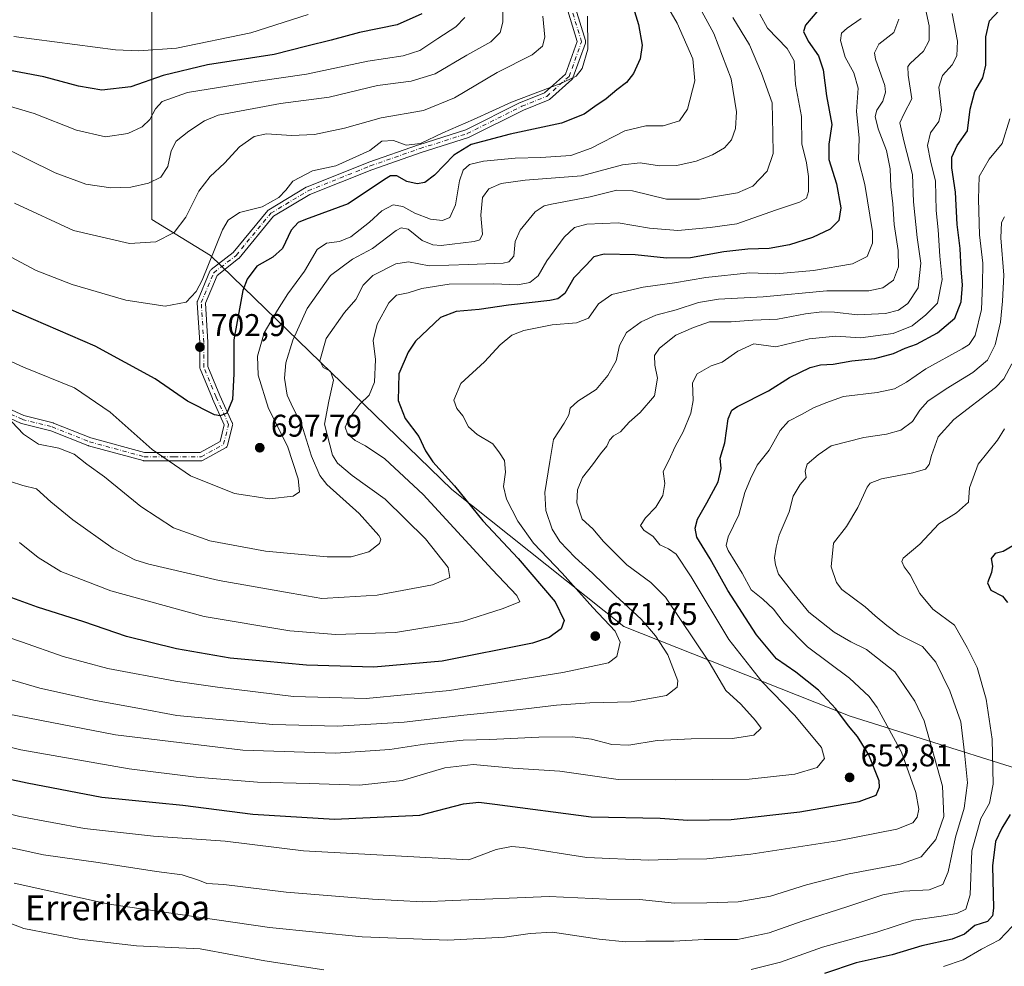
# Model space of a CAD drawing. Units: metres. Extents: x 573067 to 576503, y 4754260 to 4756619.
# Drawn here: x 575936 to 576251, y 4754706 to 4755009 of the extents above; entities that cross this region are included whole.
import ezdxf
from ezdxf.enums import TextEntityAlignment as Align

# ---------------------------------------------------------------- set-up
doc = ezdxf.new("R2010")
doc.units = ezdxf.units.M
doc.header["$MEASUREMENT"] = 0
doc.linetypes.add('DGN Style 4', pattern=[2.638475, 1.318413, -0.659207, 0.001648, -0.659207])
for name, color, linetype, lineweight in [('Arbolado forestal CxS', 92, 'Continuous', 0), ('Camino Cxs', 7, 'Continuous', 0), ('Camino eje', 30, 'DGN Style 4', 13), ('Curva de nivel maestra', 30, 'Continuous', 30), ('Curva de nivel normal', 30, 'Continuous', 0), ('Punto de cota en terreno', 7, 'Continuous', 0), ('Rótulo de punto de cota en terreno', 7, 'Continuous', 0), ('Texto cartográfico', 7, 'Continuous', 0)]:
    doc.layers.add(name, color=color, linetype=linetype, lineweight=lineweight)
doc.styles.add('Style-Arial', font='txt')

# ---------------------------------------------------------------- blocks, each defined once
blk = doc.blocks.new('*U7')
at = {"layer": 'Arbolado forestal CxS', "color": 92, "linetype": 'Continuous', "lineweight": 0}
blk.add_polyline3d([(575978.6523, 4755025.5319, 742.3259), (575978.6515, 4754985.0299, 723.7429), (575978.6509, 4754944.9291, 712.3446), (575997.3783, 4754933.3333, 705.1995), (576074.4235, 4754858.6059, 675.6348), (576129.3933, 4754814.8415, 667.4755), (576201.6479, 4754786.2887, 648.5045), (576279.4903, 4754761.7411, 612.978), (576305.6517, 4754755.1197, 602.0735), (576306.0415, 4754770.7005, 606.5861), (576309.4171, 4754796.0143, 611.5805), (576295.9169, 4754829.7663, 617.8212), (576290.8547, 4754860.1429, 620.0953), (576294.2305, 4754890.5193, 634.1559), (576304.3565, 4754912.4577, 643.5395), (576331.3583, 4754929.3331, 658.0094), (576393.7995, 4754942.8327, 676.635), (576446.1147, 4754922.5807, 678.0608), (576449.4897, 4754914.1427, 674.9993), (576449.4897, 4754909.0799, 674.2467), (576466.3655, 4754898.9541, 679.6479), (576484.1351, 4754898.9537, 685.7049), (576487.3877, 4754607.9694, 597.2855)], dxfattribs=at)
blk = doc.blocks.new('5PATER')
at = {"layer": 'Punto de cota en terreno', "linetype": 'Continuous', "lineweight": 0}
h = blk.add_hatch(color=51, dxfattribs=at)
edge = h.paths.add_edge_path()
edge.add_ellipse((0, 0), major_axis=(-0.11, -0.111), ratio=0.999422, start_angle=0, end_angle=360)

msp = doc.modelspace()

# ---------------------------------------------------------------- linework, layer by layer
at = {"layer": 'Arbolado forestal CxS', "color": 92, "linetype": 'Continuous', "lineweight": 0}
for points in [[(576481.9817, 4755091.5978, 732.6349), (576484.1351, 4754898.9537, 685.7049), (576466.3655, 4754898.9541, 679.6479), (576449.4897, 4754909.0799, 674.2467), (576449.4897, 4754914.1427, 674.9993), (576446.1147, 4754922.5807, 678.0608), (576393.7995, 4754942.8327, 676.635), (576331.3583, 4754929.3331, 658.0094), (576304.3565, 4754912.4577, 643.5395), (576294.2305, 4754890.5193, 634.1559), (576290.8547, 4754860.1429, 620.0953), (576295.9169, 4754829.7663, 617.8212), (576309.4171, 4754796.0143, 611.5805), (576306.0415, 4754770.7005, 606.5861), (576305.6517, 4754755.1197, 602.0735), (576279.4903, 4754761.7411, 612.978), (576201.6479, 4754786.2887, 648.5045), (576129.3933, 4754814.8415, 667.4755), (576074.4235, 4754858.6059, 675.6348), (575997.3783, 4754933.3333, 705.1995), (575978.6509, 4754944.9291, 712.3446), (575978.6515, 4754985.0299, 723.7429), (575978.6523, 4755025.5319, 742.3259)], [(575978.6523, 4755025.5319, 742.3259), (575978.6515, 4754985.0299, 723.7429), (575978.6509, 4754944.9291, 712.3446), (575997.3783, 4754933.3333, 705.1995), (576074.4235, 4754858.6059, 675.6348), (576129.3933, 4754814.8415, 667.4755), (576201.6479, 4754786.2887, 648.5045), (576279.4903, 4754761.7411, 612.978), (576305.6517, 4754755.1197, 602.0735), (576306.0415, 4754770.7005, 606.5861), (576309.4171, 4754796.0143, 611.5805), (576295.9169, 4754829.7663, 617.8212), (576290.8547, 4754860.1429, 620.0953), (576294.2305, 4754890.5193, 634.1559), (576304.3565, 4754912.4577, 643.5395), (576331.3583, 4754929.3331, 658.0094), (576393.7995, 4754942.8327, 676.635), (576446.1147, 4754922.5807, 678.0608), (576449.4897, 4754914.1427, 674.9993), (576449.4897, 4754909.0799, 674.2467), (576466.3655, 4754898.9541, 679.6479), (576484.1351, 4754898.9537, 685.7049)]]:
    msp.add_polyline3d(points, dxfattribs=at)
at = {"layer": 'Camino Cxs', "color": 7, "linetype": 'Continuous', "lineweight": 0}
for points in [[(576113.9339, 4755012.3809, 731.8237), (576117.1089, 4755002.0621, 728.1218), (576117.1539, 4755001.8587, 727.7188), (576117.1661, 4755001.6509, 727.2955), (576117.1447, 4755001.4435, 726.8548), (576117.0905, 4755001.2425, 726.4028), (576113.1205, 4754990.1263, 708.2067), (576113.0309, 4754989.9303, 708.3419), (576112.9099, 4754989.7515, 708.4675), (576112.7613, 4754989.5955, 708.5827), (576105.6173, 4754983.2455, 714.6429), (576105.4371, 4754983.1113, 714.5196), (576105.2365, 4754983.0101, 714.3349), (576097.3495, 4754979.8553, 713.4776), (576079.9351, 4754971.1481, 713.8764), (576079.7983, 4754971.0895, 713.728), (576079.7451, 4754971.0713, 713.669), (576064.6831, 4754966.3147, 718.4162), (576048.8539, 4754960.7745, 712.677), (576029.1333, 4754952.8863, 707.9404), (576017.5085, 4754945.9113, 726.1079), (576006.5345, 4754932.5861, 719.348), (576006.3705, 4754932.4213, 719.6036), (576006.3331, 4754932.3909, 719.6346), (575999.4595, 4754927.0447, 712.7332), (575995.7387, 4754918.1149, 723.6943), (575996.5135, 4754905.7169, 704.0395), (575996.5161, 4754905.6357, 704.0884), (575996.5161, 4754897.9581, 708.1332), (576000.3771, 4754888.6923, 717.7323), (576004.3369, 4754879.9799, 712.5028), (576004.3751, 4754879.8865, 712.3571), (576004.4337, 4754879.6677, 711.997), (576004.4537, 4754879.4421, 711.6061), (576004.4337, 4754879.2161, 711.2023), (576004.4147, 4754879.1267, 711.0407), (576002.8273, 4754872.7767, 700.7107), (576002.7877, 4754872.6473, 700.5093), (576002.6921, 4754872.4421, 700.3709), (576002.5621, 4754872.2563, 700.6516), (576002.4017, 4754872.0961, 701.1411), (576002.2067, 4754871.9609, 701.8309), (575995.0537, 4754867.9869, 716.0338), (575994.8535, 4754867.8967, 715.9631), (575994.6411, 4754867.8417, 715.8894), (575994.4225, 4754867.8231, 715.8216), (575985.6913, 4754867.8231, 714.5429), (575976.1661, 4754867.8231, 707.5914), (575975.9405, 4754867.8429, 707.5892), (575975.8241, 4754867.8691, 707.6149), (575958.3615, 4754872.6315, 696.9811), (575958.2589, 4754872.6641, 697.1212), (575958.2209, 4754872.6787, 697.1822), (575946.3965, 4754877.4083, 705.8801), (575936.9571, 4754879.7685, 692.9931), (575936.8277, 4754879.8079, 692.9519), (575936.7343, 4754879.8461, 692.9223), (575928.1265, 4754883.7585, 698.1067)], [(576113.9339, 4755012.3809, 731.8237), (576117.1089, 4755002.0621, 728.1218), (576117.1539, 4755001.8587, 727.7188), (576117.1661, 4755001.6509, 727.2955), (576117.1447, 4755001.4435, 726.8548), (576117.0905, 4755001.2425, 726.4028), (576113.1205, 4754990.1263, 708.2067), (576113.0309, 4754989.9303, 708.3419), (576112.9099, 4754989.7515, 708.4675), (576112.7613, 4754989.5955, 708.5827), (576105.6173, 4754983.2455, 714.6429), (576105.4371, 4754983.1113, 714.5196), (576105.2365, 4754983.0101, 714.3349), (576097.3495, 4754979.8553, 713.4776), (576079.9351, 4754971.1481, 713.8764), (576079.7983, 4754971.0895, 713.728), (576079.7451, 4754971.0713, 713.669), (576064.6831, 4754966.3147, 718.4162), (576048.8539, 4754960.7745, 712.677), (576029.1333, 4754952.8863, 707.9404), (576017.5085, 4754945.9113, 726.1079), (576006.5345, 4754932.5861, 719.348), (576006.3705, 4754932.4213, 719.6036), (576006.3331, 4754932.3909, 719.6346), (575999.4595, 4754927.0447, 712.7332), (575995.7387, 4754918.1149, 723.6943), (575996.5135, 4754905.7169, 704.0395), (575996.5161, 4754905.6357, 704.0884), (575996.5161, 4754897.9581, 708.1332), (576000.3771, 4754888.6923, 717.7323), (576004.3369, 4754879.9799, 712.5028), (576004.3751, 4754879.8865, 712.3571), (576004.4337, 4754879.6677, 711.997), (576004.4537, 4754879.4421, 711.6061), (576004.4337, 4754879.2161, 711.2023), (576004.4147, 4754879.1267, 711.0407), (576002.8273, 4754872.7767, 700.7107), (576002.7877, 4754872.6473, 700.5093), (576002.6921, 4754872.4421, 700.3709), (576002.5621, 4754872.2563, 700.6516), (576002.4017, 4754872.0961, 701.1411), (576002.2067, 4754871.9609, 701.8309), (575995.0537, 4754867.9869, 716.0338), (575994.8535, 4754867.8967, 715.9631), (575994.6411, 4754867.8417, 715.8894), (575994.4225, 4754867.8231, 715.8216), (575985.6913, 4754867.8231, 714.5429), (575976.1661, 4754867.8231, 707.5914), (575975.9405, 4754867.8429, 707.5892), (575975.8241, 4754867.8691, 707.6149), (575958.3615, 4754872.6315, 696.9811), (575958.2589, 4754872.6641, 697.1212), (575958.2209, 4754872.6787, 697.1822), (575946.3965, 4754877.4083, 705.8801), (575936.9571, 4754879.7685, 692.9931), (575936.8277, 4754879.8079, 692.9519), (575936.7343, 4754879.8461, 692.9223), (575928.1265, 4754883.7585, 698.1067)], [(575929.0789, 4754886.1815, 702.6511), (575937.7025, 4754882.2621, 693.2541), (575947.1127, 4754879.9093, 702.2523), (575947.2419, 4754879.8699, 702.4434), (575947.2803, 4754879.8553, 702.5048), (575959.1173, 4754875.1205, 705.6601), (575976.3403, 4754870.4233, 712.2592), (575985.6913, 4754870.4233, 714.8909), (575994.0855, 4754870.4233, 717.0784), (576000.4417, 4754873.9543, 708.0493), (576001.7823, 4754879.3171, 711.9223), (575998.0015, 4754887.6351, 715.9337), (575997.9849, 4754887.6731, 715.8669), (575994.0161, 4754897.1981, 706.5984), (575993.9609, 4754897.3599, 706.3154), (575993.9275, 4754897.5275, 706.0629), (575993.9161, 4754897.6981, 705.9704), (575993.9161, 4754905.5953, 703.2162), (575993.1249, 4754918.2547, 721.1239), (575993.1277, 4754918.4527, 721.2948), (575993.1603, 4754918.6479, 721.4892), (575993.2225, 4754918.8359, 721.6983), (575997.1913, 4754928.3607, 712.3236), (575997.2941, 4754928.5583, 712.3935), (575997.4295, 4754928.7355, 712.3392), (575997.5931, 4754928.8869, 712.5022), (576004.6231, 4754934.3547, 720.1733), (576015.6477, 4754947.7419, 728.3893), (576015.8117, 4754947.9067, 728.5264), (576015.9785, 4754948.0255, 728.6287), (576027.8943, 4754955.1747, 712.4811), (576028.0709, 4754955.2615, 712.6625), (576047.9147, 4754963.1993, 708.5446), (576047.9605, 4754963.2165, 708.5174), (576063.8431, 4754968.7753, 720.5279), (576063.8811, 4754968.7881, 720.4732), (576078.8643, 4754973.5197, 712.9396), (576096.2349, 4754982.2049, 710.7227), (576096.3335, 4754982.2491, 710.6892), (576104.0599, 4754985.3397, 713.8512), (576110.7853, 4754991.3177, 709.2492), (576114.4969, 4755001.7101, 726.0678), (576111.4855, 4755011.4969, 728.7952)], [(575929.0789, 4754886.1815, 702.6511), (575937.7025, 4754882.2621, 693.2541), (575947.1127, 4754879.9093, 702.2523), (575947.2419, 4754879.8699, 702.4434), (575947.2803, 4754879.8553, 702.5048), (575959.1173, 4754875.1205, 705.6601), (575976.3403, 4754870.4233, 712.2592), (575985.6913, 4754870.4233, 714.8909), (575994.0855, 4754870.4233, 717.0784), (576000.4417, 4754873.9543, 708.0493), (576001.7823, 4754879.3171, 711.9223), (575998.0015, 4754887.6351, 715.9337), (575997.9849, 4754887.6731, 715.8669), (575994.0161, 4754897.1981, 706.5984), (575993.9609, 4754897.3599, 706.3154), (575993.9275, 4754897.5275, 706.0629), (575993.9161, 4754897.6981, 705.9704), (575993.9161, 4754905.5953, 703.2162), (575993.1249, 4754918.2547, 721.1239), (575993.1277, 4754918.4527, 721.2948), (575993.1603, 4754918.6479, 721.4892), (575993.2225, 4754918.8359, 721.6983), (575997.1913, 4754928.3607, 712.3236), (575997.2941, 4754928.5583, 712.3935), (575997.4295, 4754928.7355, 712.3392), (575997.5931, 4754928.8869, 712.5022), (576004.6231, 4754934.3547, 720.1733), (576015.6477, 4754947.7419, 728.3893), (576015.8117, 4754947.9067, 728.5264), (576015.9785, 4754948.0255, 728.6287), (576027.8943, 4754955.1747, 712.4811), (576028.0709, 4754955.2615, 712.6625), (576047.9147, 4754963.1993, 708.5446), (576047.9605, 4754963.2165, 708.5174), (576063.8431, 4754968.7753, 720.5279), (576063.8811, 4754968.7881, 720.4732), (576078.8643, 4754973.5197, 712.9396), (576096.2349, 4754982.2049, 710.7227), (576096.3335, 4754982.2491, 710.6892), (576104.0599, 4754985.3397, 713.8512), (576110.7853, 4754991.3177, 709.2492), (576114.4969, 4755001.7101, 726.0678), (576111.4855, 4755011.4969, 728.7952)]]:
    msp.add_polyline3d(points, dxfattribs=at)
at = {"layer": 'Camino eje', "color": 30, "linetype": 'DGN Style 4', "lineweight": 13}
msp.add_polyline3d([(575928.5409, 4754884.9981, 700.5446), (575937.2723, 4754881.0295, 693.142), (575946.7973, 4754878.6481, 704.0928), (575958.7035, 4754873.8857, 701.3707), (575976.1661, 4754869.1231, 709.8802), (575985.6911, 4754869.1231, 714.717), (575994.4223, 4754869.1231, 716.358), (576001.5661, 4754873.0919, 703.828), (576003.1535, 4754879.4419, 711.2079), (575999.1849, 4754888.1731, 716.6397), (575995.2161, 4754897.6981, 707.1145), (575995.2161, 4754905.6357, 703.6495), (575994.4223, 4754918.3357, 722.446), (575998.3911, 4754927.8607, 711.297), (576005.5349, 4754933.4171, 719.3683), (576016.6473, 4754946.9107, 727.2816), (576028.5537, 4754954.0545, 709.9427), (576048.3975, 4754961.9921, 709.9578), (576064.2725, 4754967.5483, 718.8116), (576079.3537, 4754972.3109, 712.4118), (576096.8163, 4754981.0421, 711.9556), (576104.7537, 4754984.2171, 713.7488), (576111.8975, 4754990.5671, 708.2006), (576115.8663, 4755001.6797, 726.6846), (576112.6913, 4755011.9985, 731.3879)], dxfattribs=at)
at = {"layer": 'Curva de nivel maestra', "color": 30, "linetype": 'Continuous', "lineweight": 30, "flags": 128}
for points, elevation in [([(576131.44, 4755015.8601), (576134.08, 4755007.1301), (576135.24, 4755000.6001), (576134.62, 4754996.2001), (576132.48, 4754991.4901), (576130.27, 4754988.6001), (576127.1, 4754986.3301), (576123.75, 4754983.4601), (576120.1, 4754980.9801), (576116.74, 4754978.4901), (576109.44, 4754975.6601), (576093.07, 4754972.1401), (576080.62, 4754968.8101), (576075.07, 4754965.4701), (576068.89, 4754959.0701), (576065.83, 4754956.7101), (576063.34, 4754956.3201), (576060.03, 4754957.0001), (576056.82, 4754958.7901), (576054.86, 4754958.8201), (576052.97, 4754957.6601), (576041.28, 4754949.9001), (576027.69, 4754944.9201), (576025.32, 4754943.9401), (576023.12, 4754941.5301), (576020.35, 4754935.6001), (576017.28, 4754932.8301), (576012.17, 4754929.9701), (576009.09, 4754925.8401), (576007.74, 4754922.2301), (576004.78, 4754906.4801), (576004.78, 4754895.6201), (576004.37, 4754887.3701), (576002.53, 4754883.0001), (576000.45, 4754882.1201), (575998.68, 4754882.4601), (575990.05, 4754886.8401), (575979.69, 4754894.0001), (575960.58, 4754904.4201), (575928.96, 4754918.0401)], 700), ([(575917.17, 4754769.4801), (575938.81, 4754764.9901), (575962.66, 4754760.3901), (575988.55, 4754757.7701), (576010.92, 4754754.9601), (576036.97, 4754753.3001), (576064.27, 4754754.6501), (576078.14, 4754758.2201), (576083.04, 4754758.8101), (576088.22, 4754758.1301), (576118.89, 4754754.0601), (576140.94, 4754753.6601), (576149.76, 4754753.0301), (576163.61, 4754753.2101), (576185.56, 4754755.6301), (576204.57, 4754759.0001), (576209.96, 4754761.0401), (576211, 4754763.5701), (576210.91, 4754765.6001), (576207.6, 4754773.8601), (576204.01, 4754779.7901), (576201.14, 4754783.1701), (576197.07, 4754788.5301), (576191.51, 4754794.5801), (576184.32, 4754800.2801), (576178.14, 4754804.5101), (576171.73, 4754812.2701), (576162.57, 4754826.3301), (576156.97, 4754836.5201), (576152.65, 4754843.3701), (576152.19, 4754846.3201), (576152.86, 4754849.1201), (576155.9, 4754854.3801), (576159.44, 4754861.1101), (576160.42, 4754865.3001), (576160.16, 4754868.6601), (576161.6, 4754873.5201), (576162.65, 4754881.1901), (576163.86, 4754884.0001), (576165.63, 4754885.1901), (576175.54, 4754890.1901), (576182.32, 4754894.4401), (576188.87, 4754897.5701), (576192.22, 4754898.5001), (576196.22, 4754898.7201), (576202.22, 4754899.7801), (576209.56, 4754900.5201), (576215.48, 4754902.0701), (576219.23, 4754903.7601), (576222.81, 4754905.0301), (576229.56, 4754908.6901), (576235.12, 4754913.4201), (576237.12, 4754918.6301), (576237.49, 4754924.0601), (576237.08, 4754929.0301), (576236.79, 4754935.6601), (576235.77, 4754943.3401), (576235.26, 4754953.6401), (576234.09, 4754961.4001), (576234.09, 4754964.8401), (576235.86, 4754968.5301), (576239.16, 4754973.2001), (576239.94, 4754980.0901), (576241.51, 4754985.7801), (576243.99, 4754990.0901), (576244.94, 4754994.2001), (576245.01, 4755003.2001), (576246.13, 4755008.3601), (576249.28, 4755011.6601)], 650), ([(576064.81, 4755010.5601), (576056.98, 4755007.0201), (576044.92, 4755004.5801), (576035.89, 4755002.1201), (576028.1, 4755000.2001), (576017.73, 4754997.6201), (575996.42, 4754994.2901), (575982.21, 4754990.8501), (575971.88, 4754987.2301), (575962.62, 4754986.2501), (575955.2, 4754987.4301), (575944.13, 4754990.4401), (575927.59, 4754993.5701)], 725), ([(576191.01, 4755011.1901), (576187.38, 4755006.9701), (576186.76, 4755004.9301), (576188.24, 4755001.8801), (576191.53, 4754997.1701), (576193, 4754992.6701), (576194.12, 4754984.3901), (576195.79, 4754975.2001), (576194.78, 4754968.9001), (576194.79, 4754964.0001), (576197.33, 4754956.3001), (576198.7, 4754948.6001), (576198.02, 4754944.6101), (576195.29, 4754941.8401), (576189.57, 4754939.1501), (576182.27, 4754936.7601), (576175.74, 4754935.5701), (576169, 4754935.4401), (576161.3, 4754934.6101), (576150.66, 4754932.5901), (576143.03, 4754932.4901), (576133, 4754933.6001), (576123.05, 4754933.8301), (576119.76, 4754932.9801), (576117.3, 4754930.3401), (576113.45, 4754926.2001), (576110.55, 4754921.2601), (576108.27, 4754919.5001), (576105.76, 4754918.9701), (576092.56, 4754917.5301), (576083.16, 4754916.1401), (576075.82, 4754915.5101), (576070.78, 4754913.5601), (576062.83, 4754906.0001), (576060.49, 4754902.5601), (576057.49, 4754895.5401), (576057.28, 4754887.1001), (576059.52, 4754881.2801), (576063.94, 4754875.5401), (576066, 4754870.9901), (576068.37, 4754867.5201), (576075.34, 4754859.8201), (576084.3, 4754848.6001), (576095.61, 4754836.5801), (576107.4, 4754822.7101), (576110.35, 4754816.8501), (576109.31, 4754814.1101), (576105.5, 4754811.3901), (576100.21, 4754809.5901), (576071.4, 4754803.7901), (576049.58, 4754801.9001), (576027.99, 4754802.5301), (576014.21, 4754803.8301), (576003.63, 4754804.7901), (575986.5, 4754807.7101), (575970.52, 4754811.6901), (575956.92, 4754816.4001), (575942.08, 4754821.0601), (575931.59, 4754824.9401)], 675), ([(576253.64, 4754840.6801), (576250.55, 4754838.8101), (576247.91, 4754838.2401), (576246.65, 4754836.6501), (576247.12, 4754834.2001), (576246.82, 4754832.0901), (576245.48, 4754828.8401), (576246.56, 4754826.4501), (576250.3, 4754824.5801), (576251.91, 4754822.5201)], 625), ([(576252.72, 4754754.8401), (576250.08, 4754750.4901), (576248.03, 4754746.2101), (576247.11, 4754738.4501), (576247.37, 4754724.8901), (576247.07, 4754722.4101), (576245.48, 4754720.7001), (576241.45, 4754719.3601), (576238.11, 4754716.6501), (576234.22, 4754715.0401), (576224.56, 4754712.8401), (576215.08, 4754710.0101), (576203.58, 4754707.4901), (576193.43, 4754704.0401)], 625)]:
    msp.add_lwpolyline(points, dxfattribs=dict(at, elevation=elevation))
at = {"layer": 'Curva de nivel normal', "color": 30, "linetype": 'Continuous', "lineweight": 0, "flags": 128}
for points, elevation in [([(576141.37, 4755016.31), (576146.44, 4755007.64), (576151.43, 4754996.2), (576152, 4754989.2), (576149.74, 4754980.17), (576147.16, 4754976.39), (576141.96, 4754974.83), (576136.37, 4754974.78), (576129.69, 4754973.26), (576118.98, 4754967.66), (576112.44, 4754965.38), (576102.89, 4754964.7), (576094.71, 4754964.53), (576084.52, 4754963.54), (576080.1, 4754962.42), (576078.09, 4754960.62), (576076.93, 4754957.19), (576075.65, 4754949.52), (576073.85, 4754945.48), (576071.48, 4754944.56), (576067.61, 4754945.03), (576062.62, 4754946.96), (576058.79, 4754949.01), (576055.68, 4754949.53), (576052.07, 4754947.62), (576048.16, 4754944.08), (576042.17, 4754939.4), (576038.6, 4754937.83), (576034.39, 4754937.34), (576031.4, 4754935.31), (576027.42, 4754928.39), (576022.06, 4754921.16), (576018.77, 4754915.9), (576014.51, 4754908.7), (576012.42, 4754901.24), (576012.58, 4754895.19), (576015.91, 4754884.52), (576022, 4754872.52), (576025.4, 4754862.04), (576025.75, 4754857.93), (576023.74, 4754856.48), (576016.18, 4754855.64), (576005.03, 4754857.38), (575990.98, 4754862.97), (575978.74, 4754871.38), (575965.31, 4754883.36), (575953.92, 4754891.14), (575937.67, 4754897.77), (575927.76, 4754902.16)], 695), ([(575902.21, 4754784.02), (575936.84, 4754775.5), (575971.39, 4754769.43), (575992.75, 4754766.74), (576012.34, 4754765.2), (576028.87, 4754764.78), (576044.97, 4754764.24), (576058.56, 4754765.67), (576072.22, 4754769.7), (576081.22, 4754770.81), (576093.89, 4754769.62), (576108.98, 4754768.64), (576127.57, 4754765.96), (576145.98, 4754765.93), (576169.42, 4754766.13), (576184.02, 4754767.71), (576191.11, 4754769.81), (576193.44, 4754772.71), (576192.5, 4754776.24), (576183.89, 4754786.52), (576173.4, 4754797.28), (576162.88, 4754810.72), (576150.86, 4754830.76), (576146.05, 4754837.98), (576143.65, 4754839.7), (576140.82, 4754840.95), (576138.71, 4754843.58), (576135.7, 4754845.66), (576134.74, 4754847.18), (576136.3, 4754849.62), (576139.58, 4754853.05), (576141.84, 4754856.72), (576142.5, 4754860.55), (576141.9, 4754864.36), (576143.73, 4754867.87), (576145.8, 4754872.36), (576148.33, 4754877.06), (576150.76, 4754882.99), (576151.48, 4754887.11), (576151.31, 4754892.73), (576152.76, 4754895.6), (576157.27, 4754898.17), (576160.76, 4754899.35), (576165.78, 4754902.82), (576170.83, 4754905.18), (576177.89, 4754904.23), (576188.54, 4754906.74), (576197.06, 4754907.66), (576204.93, 4754907.04), (576215.34, 4754908.52), (576221.4, 4754910.89), (576225.82, 4754914.4), (576229.5, 4754918.18), (576231.03, 4754925.76), (576230.25, 4754933.22), (576229.74, 4754941.55), (576229.14, 4754947.78), (576228.94, 4754957.09), (576227.35, 4754963.66), (576226.39, 4754968.54), (576227.32, 4754972.56), (576230, 4754976.2), (576230.83, 4754979.86), (576230, 4754987.2), (576231.14, 4754990.86), (576234.26, 4754994.25), (576235.76, 4754997.13), (576235.93, 4755001.84), (576234.25, 4755010.73)], 655), ([(576225.65, 4755012.22), (576226.84, 4755006.74), (576226.92, 4755002.11), (576225.1, 4754998.67), (576220.84, 4754994.75), (576220.1, 4754993.71), (576220.14, 4754990.98), (576221.35, 4754983.48), (576218.88, 4754978.75), (576217.49, 4754975.71), (576218.76, 4754969.97), (576221.52, 4754959.23), (576221.88, 4754950.53), (576223.09, 4754939.1), (576224.16, 4754930.97), (576223.34, 4754923.02), (576220.1, 4754918.03), (576217.12, 4754915.92), (576212.93, 4754914.9), (576203.98, 4754914.46), (576196.64, 4754915.28), (576192.62, 4754915.43), (576187.4, 4754914.71), (576178.42, 4754913.06), (576170.54, 4754912.75), (576163.68, 4754912.25), (576156.74, 4754912.23), (576151.63, 4754910.39), (576146.01, 4754907.92), (576140.78, 4754903.79), (576139.17, 4754901.4), (576139.22, 4754898.39), (576140.07, 4754894.19), (576139.14, 4754888.52), (576134.53, 4754883.19), (576131.11, 4754880.19), (576128.33, 4754877.08), (576126.08, 4754875.75), (576124.81, 4754874.41), (576123.97, 4754872.48), (576121.93, 4754870.03), (576119.4, 4754866.48), (576116.14, 4754862.52), (576114.54, 4754858.56), (576114.4, 4754854.35), (576116.04, 4754849.17), (576119.5, 4754846.03), (576122.83, 4754842.04), (576130.32, 4754834.58), (576138.04, 4754828.91), (576142.7, 4754824.23), (576156.61, 4754803.47), (576161.92, 4754794.41), (576166.72, 4754790.03), (576171.39, 4754784.89), (576173.23, 4754782.44), (576170.84, 4754780.19), (576164.12, 4754779.07), (576150.92, 4754779.04), (576140, 4754778.42), (576130.98, 4754776.99), (576125.58, 4754777.22), (576119.08, 4754778.92), (576113.01, 4754779.68), (576102.22, 4754779.56), (576086.56, 4754778.8), (576078.02, 4754778.62), (576065.75, 4754777.3), (576054.61, 4754775.6), (576037.26, 4754774.41), (576007.66, 4754775.38), (575966.98, 4754780.3), (575929.03, 4754787.67)], 660), ([(575929.6, 4754968.71), (575947.79, 4754959.82), (575957.55, 4754956.18), (575965.55, 4754954.95), (575971.9, 4754955.21), (575977.55, 4754956.5), (575981.55, 4754958.41), (575983.69, 4754961.82), (575984.78, 4754966.79), (575986.38, 4754969.89), (575990.43, 4754973.08), (575995.4, 4754976.45), (575999.78, 4754978.19), (576019.76, 4754981.93), (576035.29, 4754983.94), (576050.7, 4754987.7), (576061.41, 4754989.02), (576069.07, 4754991.46), (576079.26, 4754997.33), (576086.92, 4755001.66), (576089.84, 4755004.58), (576090.7, 4755007.97), (576090.75, 4755013.34)], 715), ([(576153.66, 4755012.48), (576158.06, 4755004.33), (576163.63, 4754989.77), (576165.39, 4754979.24), (576165.06, 4754973.95), (576163.78, 4754970.29), (576161.56, 4754967.78), (576157.71, 4754965.5), (576152.51, 4754963.54), (576146.25, 4754962.17), (576140.71, 4754962.04), (576134.56, 4754962.99), (576128.98, 4754962.4), (576115.82, 4754958.8), (576097.82, 4754957.42), (576090.2, 4754956.4), (576086.27, 4754954.68), (576084.2, 4754951.9), (576083.72, 4754946.3), (576084.22, 4754940.18), (576083.39, 4754938.42), (576081.56, 4754937.91), (576071.05, 4754936.61), (576068.41, 4754936.76), (576064.92, 4754938.23), (576060.45, 4754941.8), (576058.23, 4754942.27), (576056.66, 4754941.37), (576049.09, 4754935.57), (576042.67, 4754932.17), (576035.67, 4754927.03), (576028.2, 4754916.48), (576023.61, 4754906.37), (576021.44, 4754899.09), (576020.95, 4754894.16), (576021.87, 4754888.75), (576023.76, 4754884.57), (576026.44, 4754879.51), (576029.57, 4754869.27), (576032.28, 4754863.12), (576034.55, 4754860.21), (576044.87, 4754850.99), (576051.12, 4754843.95), (576051.76, 4754842.78), (576051.38, 4754841.37), (576047.98, 4754838.77), (576042.33, 4754837.11), (576034.58, 4754837.1), (576014.96, 4754838.91), (575997.15, 4754842.2), (575985.53, 4754846.4), (575975.13, 4754853.21), (575963.54, 4754862.66), (575957.87, 4754866.75), (575953.8, 4754869.9), (575948.9, 4754871.82), (575942.48, 4754873.12), (575937.7, 4754876.34), (575933.89, 4754880.25)], 690), ([(575936.41, 4754841.67), (575942.37, 4754836.91), (575949.53, 4754832.4), (575965.53, 4754826.29), (575995.34, 4754818.12), (576022.71, 4754813.46), (576037.4, 4754812.32), (576056.5, 4754812.94), (576077.89, 4754816.44), (576090.56, 4754820.53), (576096.15, 4754822.77), (576095.2, 4754824.77), (576087.32, 4754833.06), (576065.27, 4754857), (576053.04, 4754868.45), (576046.91, 4754872.54), (576043.53, 4754874.34), (576041.16, 4754876.46), (576040.42, 4754878.52), (576041.54, 4754881.19), (576045.09, 4754885.85), (576048.02, 4754888.79), (576049.71, 4754892.92), (576050.1, 4754900.13), (576049.29, 4754906.23), (576050.55, 4754911.5), (576054.3, 4754918.31), (576056.78, 4754920.75), (576060.54, 4754921.51), (576064.84, 4754922.8), (576073.58, 4754924.2), (576087.86, 4754924.37), (576095.48, 4754924.01), (576099.34, 4754924.74), (576102.06, 4754926.9), (576104.82, 4754931.66), (576110.36, 4754939.23), (576113.66, 4754942.32), (576117.53, 4754943.37), (576127.56, 4754943.85), (576137.56, 4754942.09), (576146.56, 4754941.34), (576156.89, 4754942.34), (576165.41, 4754943.47), (576177.75, 4754947.84), (576185.47, 4754950.39), (576187.74, 4754951.72), (576188.35, 4754953.85), (576188.39, 4754958.67), (576187.7, 4754962.96), (576186.2, 4754969.02), (576186.08, 4754977.82), (576184.24, 4754988.02), (576183.79, 4754995.53), (576181.56, 4754999.56), (576175.23, 4755005.98), (576172.81, 4755010.52)], 680), ([(576205.18, 4755009.06), (576200.7, 4755005.98), (576198.84, 4755004.43), (576198.55, 4755002.08), (576200.02, 4754996.78), (576202.78, 4754991.78), (576204.2, 4754986.84), (576203.67, 4754979.43), (576204.52, 4754970.98), (576204.3, 4754963.92), (576206.38, 4754956.1), (576208.81, 4754941.04), (576208.78, 4754937.32), (576207.12, 4754933.12), (576202.35, 4754930.75), (576189.92, 4754928.56), (576177.92, 4754927.56), (576169.52, 4754927.8), (576155.52, 4754926.37), (576145.56, 4754924.66), (576135.56, 4754923.32), (576125.5, 4754920.9), (576121.31, 4754917.91), (576118.04, 4754913.4), (576114.22, 4754911.86), (576106.46, 4754911.21), (576097.4, 4754909.42), (576093.56, 4754907.89), (576089.89, 4754904.86), (576084.89, 4754899.44), (576077.35, 4754892.52), (576075.07, 4754887.13), (576076.04, 4754884.51), (576078, 4754882.14), (576079.76, 4754878.68), (576082.58, 4754876.21), (576087.56, 4754873.18), (576089.7, 4754870.33), (576091.28, 4754867.91), (576091.59, 4754864.22), (576090.92, 4754859.64), (576091.9, 4754855.57), (576095.48, 4754848.53), (576100.55, 4754841.52), (576109.7, 4754831.95), (576119.51, 4754820.96), (576126.62, 4754813.42), (576128.22, 4754809.84), (576127.14, 4754805.35), (576124.42, 4754803.25), (576109.89, 4754800.18), (576073.73, 4754794.46), (576047.12, 4754791.92), (576023.87, 4754792.5), (575999.56, 4754795.55), (575986.16, 4754797.4), (575964.55, 4754801.51), (575950.31, 4754805.27), (575937.05, 4754810.01), (575914.46, 4754817.67)], 670), ([(576078.54, 4755009.44), (576075.76, 4755006.39), (576069.99, 4755002.7), (576064.22, 4754998.92), (576058.89, 4754997.13), (576047.56, 4754995.51), (576028.05, 4754991.34), (576011.86, 4754988.94), (575989.98, 4754985.4), (575981.94, 4754982.62), (575979.76, 4754980.2), (575978.04, 4754976.86), (575975.53, 4754974.46), (575970.95, 4754972.32), (575963.82, 4754971.31), (575954.55, 4754973.37), (575941.05, 4754978.78), (575923.24, 4754984.01)], 720), ([(575928.55, 4754799.36), (575942.88, 4754795.14), (575960.62, 4754791.22), (575974.18, 4754788.82), (575986.62, 4754786.5), (576017.24, 4754783.55), (576037.96, 4754783), (576059.24, 4754784.3), (576078.22, 4754786.59), (576096.22, 4754788.41), (576107.89, 4754789.8), (576118.56, 4754790.48), (576131.67, 4754790.8), (576143.04, 4754792.85), (576146.38, 4754795.53), (576146.62, 4754797.57), (576143.45, 4754805.8), (576139.51, 4754811.91), (576134.88, 4754817.19), (576126.69, 4754824.8), (576119.4, 4754831.93), (576113.82, 4754836.88), (576108.97, 4754841.98), (576106.5, 4754846.01), (576104.49, 4754851.93), (576104.13, 4754857.72), (576105.7, 4754867.62), (576106.94, 4754874.56), (576110.34, 4754879.85), (576111.75, 4754882.54), (576112.2, 4754884.61), (576114.71, 4754886.88), (576120.52, 4754890.56), (576124.28, 4754895.01), (576126.91, 4754899.78), (576127.96, 4754904.6), (576130.17, 4754908.75), (576134.91, 4754912.15), (576139.62, 4754914.38), (576146.07, 4754916.08), (576153.22, 4754918.38), (576159.56, 4754919.41), (576173.89, 4754920.21), (576194.22, 4754922.13), (576202.22, 4754922.07), (576207.6, 4754922.09), (576212.07, 4754923.04), (576215.5, 4754925.49), (576217.05, 4754929.78), (576216.97, 4754934.94), (576215.66, 4754943.3), (576215.25, 4754949.89), (576214.64, 4754955.28), (576214.47, 4754961.11), (576213.29, 4754966.93), (576210.57, 4754973.88), (576209.62, 4754977.78), (576210.2, 4754979.86), (576212.1, 4754982.72), (576212.96, 4754985.54), (576212.71, 4754987.66), (576209.75, 4754996.11), (576209.44, 4754998.13), (576210.8, 4755000.84), (576215.59, 4755004.57), (576217.17, 4755008.92)], 665), ([(576117.76, 4755009.8), (576117.86, 4754999.25), (576116.01, 4754993.14), (576114.14, 4754990.63), (576108.95, 4754988.27), (576093.46, 4754982.41), (576081.38, 4754976.8), (576071.6, 4754972.53), (576064.42, 4754969.15), (576059.87, 4754968.65), (576055.85, 4754970.1), (576052.03, 4754969.95), (576048.27, 4754966.92), (576037.37, 4754962.01), (576029.94, 4754960.45), (576023.65, 4754957.15), (576021.38, 4754954.22), (576019.22, 4754951.96), (576013.84, 4754948.95), (576006.62, 4754947.09), (576003.05, 4754944.68), (576001.24, 4754941.54), (575994.67, 4754925.48), (575992.84, 4754921.88), (575989.58, 4754918.48), (575982.86, 4754917.22), (575970.38, 4754919.16), (575953.15, 4754924.16), (575941.72, 4754928.6), (575931.87, 4754933.78)], 705), ([(576164.18, 4755009.44), (576169.53, 4755000.64), (576173.36, 4754991.66), (576176.69, 4754982.2), (576176.98, 4754972.34), (576177.09, 4754966.01), (576175.16, 4754960.29), (576170.56, 4754955.49), (576165.63, 4754953.44), (576153.52, 4754951.38), (576143, 4754951.37), (576132.08, 4754954.07), (576127.08, 4754954.3), (576118.59, 4754952.09), (576106.22, 4754949.82), (576103.88, 4754949.26), (576101.1, 4754947.37), (576096.28, 4754941.53), (576094.71, 4754937.86), (576094.24, 4754933.2), (576092.69, 4754931.33), (576090.79, 4754930.89), (576079.77, 4754930.47), (576067.25, 4754930.1), (576060.56, 4754931.32), (576056.54, 4754930.69), (576049.2, 4754927.02), (576046.08, 4754923.9), (576043.8, 4754919.33), (576040.21, 4754915.23), (576034.26, 4754906.86), (576032.33, 4754899.7), (576033.3, 4754897.58), (576035.72, 4754896.47), (576036.65, 4754893.55), (576035.13, 4754886.85), (576033.72, 4754879.52), (576036.28, 4754869.64), (576037.97, 4754867.08), (576042.62, 4754863.08), (576053.17, 4754855.58), (576066.04, 4754842.91), (576073.23, 4754833.76), (576073.75, 4754830.54), (576068.25, 4754828.19), (576050.56, 4754824.91), (576040.04, 4754824.2), (576032.92, 4754823.87), (576023.12, 4754825.55), (576000.1, 4754829.6), (575977.68, 4754834.76), (575973.21, 4754836.19), (575966.28, 4754839.84), (575953.41, 4754848.97), (575946.4, 4754854.66), (575941.82, 4754858.82), (575937.42, 4754859.92), (575933.54, 4754861.18)], 685), ([(576028.56, 4755010.36), (576010.22, 4755004.47), (575986.51, 4754999.58), (575974.46, 4754998.72), (575967.06, 4754999.12), (575934.54, 4755003.35)], 730), ([(576103.47, 4755009.86), (576104.15, 4755003.14), (576103.4, 4755000.22), (576100.08, 4754997.49), (576088.87, 4754991.82), (576075.28, 4754983.8), (576065.35, 4754979.69), (576051.9, 4754977.4), (576040.11, 4754974.06), (576030.56, 4754972.07), (576023.22, 4754971.76), (576015.22, 4754972.28), (576011.32, 4754971.39), (576006.64, 4754968.08), (576001.85, 4754962.86), (575997.23, 4754958.63), (575993.6, 4754953.94), (575989.48, 4754945.63), (575985.73, 4754940.68), (575979.96, 4754937.8), (575971.55, 4754937.26), (575953.62, 4754941.41), (575934.73, 4754950.13)], 710), ([(576252.67, 4754977.07), (576250.16, 4754969.14), (576246.08, 4754964.11), (576242.84, 4754958.65), (576242.62, 4754951.36), (576242.94, 4754940.02), (576244.02, 4754930.96), (576243.92, 4754924.1), (576243.61, 4754916.17), (576241.59, 4754907.86), (576239.63, 4754904.95), (576237.4, 4754903.53), (576225.8, 4754897.19), (576219.6, 4754892.89), (576215.82, 4754890.84), (576210.22, 4754889.62), (576199.56, 4754888.39), (576193.89, 4754886.34), (576189.97, 4754884.71), (576186.14, 4754882.58), (576181.92, 4754880.52), (576179.24, 4754877.54), (576175.77, 4754871.25), (576171.97, 4754866.41), (576169.82, 4754862.03), (576168, 4754857.73), (576166.14, 4754850.52), (576162.65, 4754843.48), (576162.07, 4754840.72), (576162.73, 4754839.14), (576167.14, 4754831.89), (576170.03, 4754826.64), (576173.75, 4754823.58), (576177.19, 4754820.38), (576180.54, 4754815.93), (576188.06, 4754808.36), (576201.46, 4754798.41), (576207.73, 4754792.52), (576210.31, 4754789.06), (576218.08, 4754774.77), (576222.66, 4754761.81), (576223.56, 4754756.53), (576223.07, 4754753.96), (576221.67, 4754752.12), (576216.51, 4754750.15), (576197.59, 4754746.46), (576169.91, 4754742.12), (576155.85, 4754740.66), (576146.55, 4754740.56), (576137.22, 4754740.21), (576117.56, 4754741.14), (576097.23, 4754744.26), (576093.51, 4754744.65), (576088.6, 4754743.65), (576079.89, 4754740.32), (576027.1, 4754743.23), (576002.06, 4754746.3), (575979.18, 4754747.87), (575957.09, 4754750.41), (575936.47, 4754754.23), (575923.98, 4754757.24)], 645), ([(576250.88, 4754945.73), (576250.02, 4754943.98), (576249.77, 4754938.98), (576250.77, 4754927.14), (576250.25, 4754918.77), (576249.66, 4754912.14), (576247.91, 4754904.84), (576245.55, 4754899.97), (576240.78, 4754896.06), (576232.25, 4754890.85), (576226.5, 4754886.81), (576223.9, 4754883.94), (576221.56, 4754880.34), (576217.84, 4754877.64), (576213.24, 4754876.34), (576205.96, 4754875.29), (576195.62, 4754872.6), (576191.38, 4754869.68), (576187.87, 4754866.73), (576187.24, 4754864.52), (576187.55, 4754862.52), (576185.71, 4754860.19), (576183.48, 4754856.52), (576182.18, 4754851.56), (576178.98, 4754844.03), (576178.06, 4754840.23), (576177.49, 4754836.86), (576177.75, 4754834.53), (576178.79, 4754831.58), (576183.64, 4754825.3), (576188.46, 4754819.42), (576196.56, 4754813.07), (576201.82, 4754809.95), (576206.84, 4754807.58), (576215.86, 4754800.44), (576222.33, 4754791.04), (576225.23, 4754784.71), (576231.09, 4754763.85), (576231.6, 4754754.23), (576229.05, 4754746.86), (576224.3, 4754741.3), (576217.73, 4754738.93), (576201.3, 4754735.93), (576187.71, 4754732.4), (576176.18, 4754728.78), (576165.9, 4754726.9), (576155.89, 4754726.64), (576145.5, 4754726.46), (576134.32, 4754727.63), (576123.83, 4754727.76), (576105.51, 4754728.64), (576074.73, 4754727.36), (576065.08, 4754726.89), (576049.12, 4754727.78), (576021.55, 4754729.97), (576001.67, 4754732.5), (575996.15, 4754732.79), (575993.85, 4754733.73), (575988.27, 4754735.55), (575980.07, 4754736.62), (575961.48, 4754739.46), (575944, 4754741.98), (575914.13, 4754748.44)], 640), ([(576253.25, 4754898.74), (576250.77, 4754893.95), (576248.02, 4754891.22), (576234.7, 4754881.03), (576229.78, 4754875.45), (576227.63, 4754869.47), (576226.88, 4754866.61), (576225.69, 4754865.16), (576221.64, 4754863.93), (576211.69, 4754862.04), (576208.08, 4754860.65), (576207.07, 4754859.42), (576204.12, 4754852.85), (576200.46, 4754846.8), (576196.35, 4754841.51), (576195.61, 4754833.92), (576197.27, 4754828.98), (576199.03, 4754826.72), (576206.39, 4754821.19), (576209.6, 4754818.26), (576213.4, 4754815.15), (576217.24, 4754812.22), (576224.75, 4754808.51), (576229, 4754803.47), (576233.44, 4754794.33), (576237, 4754784.47), (576238.18, 4754774.52), (576239.08, 4754764.95), (576238.09, 4754756.89), (576235.33, 4754747.61), (576232.94, 4754736.52), (576231.28, 4754732.5), (576226.86, 4754730.78), (576218.69, 4754730.31), (576212.04, 4754729.18), (576200.94, 4754725.4), (576186.27, 4754720.74), (576175.74, 4754717.02), (576165.68, 4754714.92), (576154.98, 4754714.92), (576145.36, 4754714.32), (576136.44, 4754714.32), (576129.88, 4754714.14), (576121.53, 4754715), (576106.55, 4754717.26), (576099.42, 4754716.8), (576091.29, 4754715.63), (576073.16, 4754714.67), (576045.82, 4754715.77), (576016.22, 4754718.69), (575965.01, 4754726.14), (575934.71, 4754732.85)], 635), ([(576170.08, 4754705.37), (576179.35, 4754707.68), (576192.84, 4754712.4), (576210.19, 4754717.27), (576221.85, 4754721.08), (576230.72, 4754722.33), (576235.66, 4754723.25), (576238.55, 4754724.63), (576239.94, 4754729.19), (576240.46, 4754743.19), (576243.41, 4754753.52), (576246.12, 4754758.47), (576247.33, 4754764.54), (576246.94, 4754778.91), (576245.04, 4754791.66), (576242.16, 4754801.79), (576239.01, 4754808.2), (576234.94, 4754815.26), (576228, 4754820.47), (576223.86, 4754825.43), (576220.85, 4754831.43), (576218.94, 4754833.92), (576218.16, 4754835.62), (576218.57, 4754836.7), (576223.84, 4754841.19), (576229.91, 4754847.63), (576235.64, 4754851.22), (576239.43, 4754854.61), (576239.74, 4754859.19), (576242.57, 4754866.7), (576248.68, 4754874.4), (576250.88, 4754878.07)], 630), ([(575926.55, 4754722.67), (575937.77, 4754718.41), (575955.4, 4754715.02), (575973.71, 4754712.89), (575994.08, 4754711.87), (576014.75, 4754708.09), (576033.58, 4754705.21)], 630), ([(576253.37, 4754719.07), (576249.36, 4754714.75), (576243.57, 4754711.81), (576237.72, 4754708.46), (576231.4, 4754706.32)], 620)]:
    msp.add_lwpolyline(points, dxfattribs=dict(at, elevation=elevation))

# ---------------------------------------------------------------- block references
at = {"layer": 'Arbolado forestal CxS', "color": 92, "linetype": 'Continuous', "lineweight": 0}
msp.add_blockref('*U7', (0, 0), dxfattribs=at)
at = {"layer": 'Punto de cota en terreno', "color": 7, "linetype": 'Continuous', "lineweight": 0, "xscale": 10, "yscale": 10, "zscale": 10}
for p in [(575993.99, 4754904.13, 702.9), (576013.1, 4754871.99, 697.79), (576120.25, 4754811.82, 671.75), (576201.47, 4754766.68, 652.81)]:
    msp.add_blockref('5PATER', p, dxfattribs=at)

# ---------------------------------------------------------------- texts
at = {"layer": 'Rótulo de punto de cota en terreno', "color": 7, "linetype": 'Continuous', "lineweight": 0, "style": 'Style-Arial'}
for s, p in [('702,9', (575997.5178, 4754907.6578)), ('697,79', (576016.6278, 4754875.5178)), ('671,75', (576123.7778, 4754815.3478)), ('652,81', (576204.9978, 4754770.2078))]:
    msp.add_text(s, height=7, dxfattribs=at).set_placement(p)
at = {"layer": 'Texto cartográfico', "color": 7, "linetype": 'Continuous', "lineweight": 0, "style": 'Style-Arial'}
msp.add_text('Errerikakoa', height=8, dxfattribs=at).set_placement((575967.6825, 4754725.0301), align=Align.MIDDLE_CENTER)

doc.saveas('drawing.dxf')
